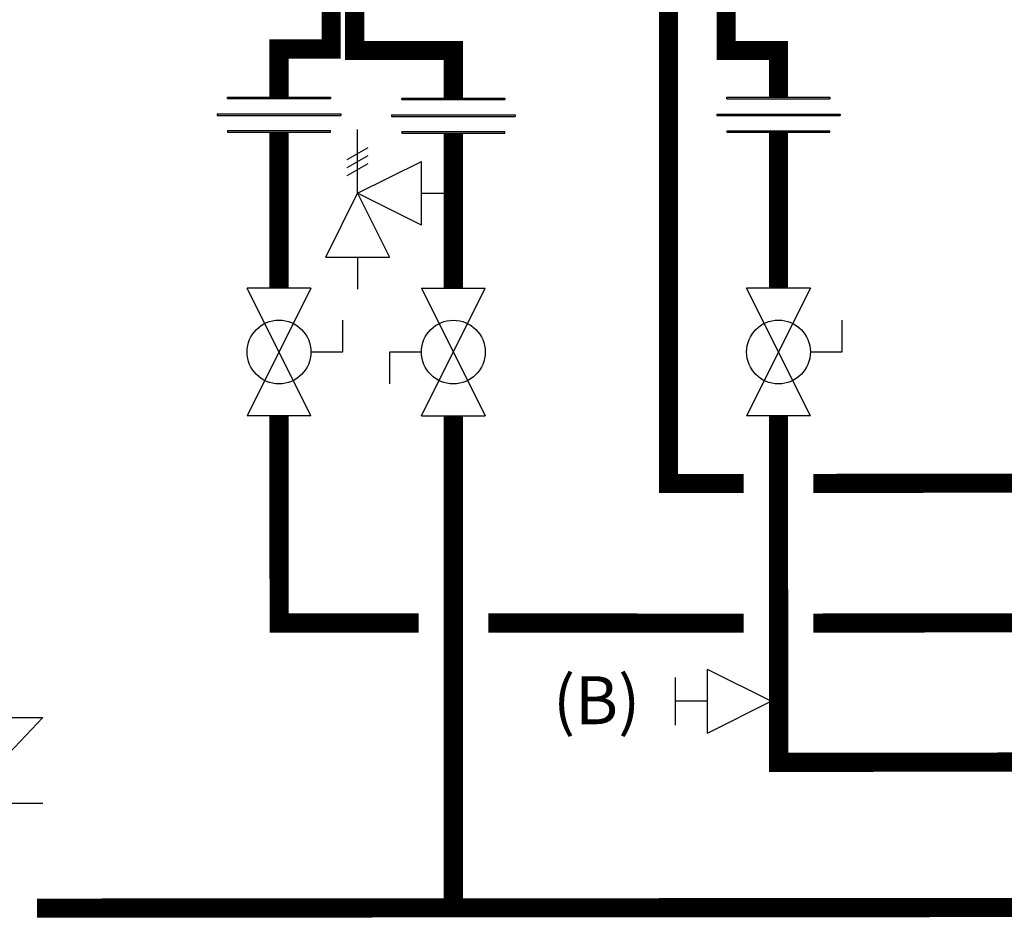
# Model space of a CAD drawing. Units: inches. Extents: x -112 to 124, y -7 to 153.
# Drawn here: x 17 to 45, y 39 to 65 of the extents above; entities that cross this region are included whole.
import ezdxf
from ezdxf.enums import TextEntityAlignment as Align

# ---------------------------------------------------------------- set-up
doc = ezdxf.new("R2010")
doc.units = ezdxf.units.IN
doc.header["$MEASUREMENT"] = 0
doc.layers.add('Text', color=2, linetype='Continuous')
doc.styles.add('ROMANS', font='romans.shx')

# ---------------------------------------------------------------- blocks, each defined once
blk = doc.blocks.new('Full-Port Ball Valve')
at = {"color": 2}
for p, q in [((0.0832, 0.0832), (0.0416, 0.0832)), ((0.0832, 0.0416), (0.0832, 0.0832)), ((0, 0.0416), (0, -0.0416)), ((0, 0.0416), (0.1665, -0.0416)), ((0.1665, 0.0416), (0, -0.0416)), ((0.1665, 0.0416), (0.1665, -0.0416))]:
    blk.add_line(p, q, dxfattribs=at)
blk.add_circle((0.0832, 0), 0.0416, dxfattribs=at)
blk = doc.blocks.new('Pressure Relief Valve - Tankless')
at = {"color": 2}
for p, q in [((-0.1249, 0), (-0.1249, 0.0832)), ((-0.1384, 0.0442), (-0.1113, 0.0598)), ((-0.1384, 0.0338), (-0.1113, 0.0494)), ((-0.1384, 0.0234), (-0.1113, 0.039)), ((-0.1249, 0), (-0.0416, 0.0416)), ((-0.0416, -0.0416), (-0.0416, 0.0416)), ((-0.1665, -0.0832), (-0.1249, 0)), ((-0.1249, 0), (-0.0832, -0.0832)), ((-0.0416, -0.0416), (-0.1249, 0)), ((-0.0416, 0), (0, 0)), ((-0.1665, -0.0832), (-0.0832, -0.0832)), ((-0.1249, -0.0832), (-0.1249, -0.1249))]:
    blk.add_line(p, q, dxfattribs=at)
blk = doc.blocks.new('Union')
at = {"color": 2}
for p, q in [((-0.0672, 0.0457), (0.0672, 0.0457)), ((-0.0672, 0.0437), (-0.0672, 0.0457)), ((-0.0672, 0.0437), (0.0672, 0.0437)), ((0.0672, 0.0457), (0.0672, 0.0437)), ((-0.0806, 0.0238), (0.0806, 0.0238)), ((-0.0806, 0.0238), (-0.0806, 0.0218)), ((-0.0806, 0.0218), (0.0806, 0.0218)), ((0.0806, 0.0238), (0.0806, 0.0218)), ((-0.0672, 0.002), (0.0672, 0.002)), ((-0.0672, 0.002), (-0.0672, 0)), ((-0.0672, 0), (0.0672, 0)), ((0.0672, 0), (0.0672, 0.002))]:
    blk.add_line(p, q, dxfattribs=at)
blk = doc.blocks.new('Balancing Valve')
at = {"color": 2}
for p, q in [((-0.0312, 0.1249), (0.0312, 0.1249)), ((0, 0.0832), (0, 0.1249)), ((-0.0416, 0.0832), (0.0416, 0.0832)), ((-0.0416, 0.0832), (0, 0)), ((0, 0), (0.0416, 0.0832))]:
    blk.add_line(p, q, dxfattribs=at)
blk = doc.blocks.new('CHECK VALVE')
h = blk.add_hatch(color=2)
h.dxf.hatch_style = 1
h.paths.add_polyline_path([(0.1135, 0.1061), (0.0896, 0.1148, -0.622204), (0.0896, 0.0974)])
at = {"color": 2}
for p, q in [((0, 0.1061), (0.095, 0.1061)), ((0.1135, 0.1061), (0.0876, 0.1155)), ((0.1135, 0.1061), (0.0876, 0.0967)), ((0, 0.0531), (0, -0.0531)), ((0, 0.0531), (0.1115, -0.0531)), ((0.1115, 0.0531), (0.1115, -0.0531))]:
    blk.add_line(p, q, dxfattribs=at)
blk.add_circle((0, 0.0531), 0.00667, dxfattribs=at)
blk.add_arc((0.0853, 0.1061), 0.00971, 283.7801, 76.2199, dxfattribs=at)

msp = doc.modelspace()

# ---------------------------------------------------------------- linework, layer by layer
at = {"const_width": 0.55}
for points in [[(25.574, 65.655), (25.574, 63.856), (24.074, 63.856), (24.074, 62.478)], [(26.246, 65.815), (26.246, 63.815), (29.08, 63.815), (29.08, 62.447)], [(35.257, 65.736), (35.257, 51.388), (37.414, 51.388)], [(36.913, 65.287), (36.913, 63.815), (38.414, 63.815), (38.414, 62.472)], [(24.074, 61.473), (24.074, 56.992)], [(29.08, 61.443), (29.08, 56.992)], [(38.414, 61.467), (38.414, 56.992)], [(17.13, 39.199), (75.683, 39.234), (75.685, 53.427)], [(24.075, 53.329), (24.077, 47.381), (28.08, 47.381)], [(29.08, 53.329), (29.079, 39.182)], [(38.415, 53.329), (38.42, 43.382), (51.389, 43.4)], [(39.414, 51.388), (46.386, 51.401)], [(30.08, 47.381), (37.418, 47.38)], [(39.418, 47.38), (51.389, 47.399)]]:
    msp.add_lwpolyline(points, dxfattribs=at)

# ---------------------------------------------------------------- block references
at = {"xscale": 22, "yscale": 22, "zscale": 22}
for name, p in [('Union', (24.074, 61.473)), ('Union', (29.08, 61.443)), ('Union', (38.414, 61.467)), ('Pressure Relief Valve - Tankless', (29.08, 59.717))]:
    msp.add_blockref(name, p, dxfattribs=at)
for name, p, rotation in [('Full-Port Ball Valve', (24.074, 56.992), 270), ('Full-Port Ball Valve', (29.08, 53.329), 89.99999999999999), ('Full-Port Ball Valve', (38.414, 56.992), 270), ('Balancing Valve', (38.205, 45.136), 90), ('CHECK VALVE', (16.13, 42.213), 90)]:
    msp.add_blockref(name, p, dxfattribs=dict(at, rotation=rotation))

# ---------------------------------------------------------------- texts
at = {"layer": 'Text', "style": 'ROMANS'}
msp.add_text('(B)', height=1.375, dxfattribs=at).set_placement((31.944, 45.166), align=Align.MIDDLE_LEFT)

doc.saveas('drawing.dxf')
